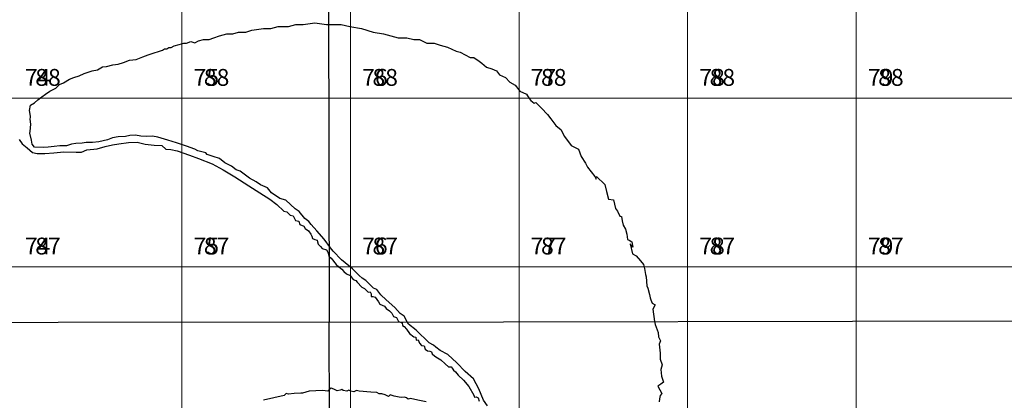
# Model space of a CAD drawing. Units: millimetres. Extents: x 169991 to 200991, y 1645682 to 1691682.
# Drawn here: x 174029 to 179869, y 1684891 to 1687148 of the extents above; entities that cross this region are included whole.
import ezdxf

# ---------------------------------------------------------------- set-up
doc = ezdxf.new("R2010")
doc.units = ezdxf.units.MM
for name, color, linetype in [('BASE_COM_ILHAS', 7, 'Continuous'), ('MALHA10', 1, 'Continuous'), ('MALHACTM', 7, 'Continuous')]:
    doc.layers.add(name, color=color, linetype=linetype)
doc.styles.get("Standard").update_dxf_attribs({"font": 'arial.ttf'})

# ---------------------------------------------------------------- blocks, each defined once
blk = doc.blocks.new('MALHACTM')
at = {"layer": 'MALHACTM', "linetype": 'Continuous', "lineweight": 0}
for p, q in [((174991, 1645682), (174991, 1691682)), ((175991, 1645682), (175991, 1691682)), ((176991, 1645682), (176991, 1691682)), ((177991, 1645682), (177991, 1691682)), ((178991, 1645682), (178991, 1691682)), ((169991, 1686682), (200991, 1686682)), ((169991, 1685682), (200991, 1685682))]:
    blk.add_line(p, q, dxfattribs=at)
for s, p in [('74', (174059.9, 1686755.7)), ('  88', (174059.9, 1686755.7)), ('75', (175059.9, 1686755.7)), ('  88', (175059.9, 1686755.7)), ('76', (176059.9, 1686755.7)), ('  88', (176059.9, 1686755.7)), ('77', (177059.9, 1686755.7)), ('  88', (177059.9, 1686755.7)), ('78', (178059.9, 1686755.7)), ('  88', (178059.9, 1686755.7)), ('79', (179059.9, 1686755.7)), ('  88', (179059.9, 1686755.7)), ('74', (174059.9, 1685755.7)), ('  87', (174059.9, 1685755.7)), ('75', (175059.9, 1685755.7)), ('  87', (175059.9, 1685755.7)), ('76', (176059.9, 1685755.7)), ('  87', (176059.9, 1685755.7)), ('77', (177059.9, 1685755.7)), ('  87', (177059.9, 1685755.7)), ('78', (178059.9, 1685755.7)), ('  87', (178059.9, 1685755.7)), ('79', (179059.9, 1685755.7)), ('  87', (179059.9, 1685755.7))]:
    blk.add_text(s, height=100, dxfattribs=at).set_placement(p)
blk = doc.blocks.new('MALHA10')
at = {"layer": 'MALHA10'}
for p, q in [((175853.2, 1690897), (175865.3, 1685355)), ((175865.3, 1685355), (180692.2, 1685364)), ((175877.41, 1679812), (175865.3, 1685355))]:
    blk.add_line(p, q, dxfattribs=at)
blk.add_lwpolyline([(175865.3, 1685355), (171038.3, 1685348), (171052.8, 1679800)], dxfattribs=at)

msp = doc.modelspace()

# ---------------------------------------------------------------- linework, layer by layer
at = {"layer": 'BASE_COM_ILHAS', "color": 7, "linetype": 'Continuous'}
for points in [[(176327.4, 1685356.6), (176309.4, 1685390.2), (176286.5, 1685405.2), (176254.2, 1685440.9), (176201.8, 1685486.4), (176171.8, 1685516.8), (176146.6, 1685548.2), (176127.1, 1685556.9), (176103.9, 1685579.4), (176082.5, 1685601.9), (176060, 1685614.6), (176042, 1685631.9), (176002.6, 1685670.2), (175936.7, 1685724.6), (175889, 1685775.6), (175871.8, 1685795.6), (175833.9, 1685845.9), (175792.3, 1685895.4), (175758.5, 1685933.6), (175743.9, 1685951.2), (175719.5, 1685969.6), (175687.3, 1686010.2), (175663.7, 1686026.8), (175608.2, 1686077.1), (175571.4, 1686087.6), (175522, 1686122.1), (175498.3, 1686150.9), (175457.8, 1686168.6), (175432, 1686185.5), (175391.8, 1686208.4), (175337.1, 1686249.6), (175312, 1686258.2), (175285.7, 1686278.9), (175245.2, 1686298.8), (175213.4, 1686325.1), (175177.4, 1686336), (175141.8, 1686348.8), (175133.5, 1686357.4), (175085.5, 1686370.9), (175067.9, 1686380.2), (175018.4, 1686397.1), (174958, 1686418.6), (174908.2, 1686433.1), (174848.2, 1686451.6), (174817.4, 1686456.4), (174782.2, 1686454.9), (174747.7, 1686457.9), (174716.2, 1686463.1), (174682.4, 1686460.9), (174655.5, 1686456.1), (174613.1, 1686453.8), (174580.1, 1686446.6), (174549, 1686436.1), (174498.3, 1686423.4), (174460.1, 1686420.4), (174450, 1686420.4), (174422.6, 1686419.6), (174400.1, 1686415.1), (174362.3, 1686413.2), (174336, 1686409.9), (174306.8, 1686400.5), (174267, 1686399.4), (174232.5, 1686395.6), (174197.7, 1686392.6), (174168.4, 1686389.6), (174115.9, 1686391.9), (174103.2, 1686410.2), (174099, 1686433.6), (174089.7, 1686475.1), (174091.2, 1686484.1), (174094.9, 1686529.2), (174091.2, 1686558.5), (174092.1, 1686569.9), (174092.7, 1686576.5), (174087.8, 1686608.8), (174093, 1686640.2), (174117, 1686655.6), (174136.9, 1686672.1), (174160.9, 1686690.6), (174182.3, 1686706.8), (174207, 1686724.8), (174242.6, 1686740.9), (174265.1, 1686763.4), (174288, 1686773.6), (174324, 1686795.2), (174349.1, 1686804.2), (174381.3, 1686815.1), (174411.7, 1686829.4), (174457.8, 1686844.1), (174490.5, 1686850.5), (174519.3, 1686868.1), (174544.5, 1686870.4), (174581.6, 1686880.9), (174612.7, 1686883.9), (174645.3, 1686894), (174680.5, 1686907.9), (174719.2, 1686912.4), (174760, 1686927.4), (174791.5, 1686938.6), (174826.4, 1686951.4), (174852.6, 1686959.9), (174875.7, 1686967.2), (174887.3, 1686974.6), (174901.8, 1686974.6), (174913.3, 1686982.1), (174927.8, 1686982.1), (174945.2, 1686993.1), (174974.1, 1687000.5), (175003.1, 1687007.9), (175017.6, 1687007.9), (175043.6, 1687019), (175066.8, 1687011.6), (175090, 1687022.6), (175118.9, 1687030.1), (175153.6, 1687030.1), (175179.7, 1687041.1), (175214.4, 1687052.1), (175257.9, 1687063.1), (175292.6, 1687063.1), (175327.3, 1687074.2), (175370.8, 1687074.2), (175405.5, 1687085.4), (175475, 1687096.4), (175518.4, 1687096.4), (175561.8, 1687107.5), (175622.6, 1687107.5), (175666, 1687118.6), (175709.5, 1687118.6), (175778.9, 1687129.6), (175848.4, 1687118.6), (175891.8, 1687118.6), (175935.3, 1687118.6), (175987.4, 1687107.5), (176056.8, 1687096.4), (176126.3, 1687074.2), (176187.1, 1687063.1), (176274, 1687041.1), (176326.1, 1687041.1), (176366.6, 1687030.1), (176401.3, 1687030.1), (176444.8, 1687007.9), (176488.2, 1687007.9), (176522.9, 1686996.8), (176566.4, 1686985.8), (176618.6, 1686961.2), (176641.5, 1686955.2), (176671.5, 1686939.8), (176700, 1686923.2), (176722.5, 1686923.6), (176755.1, 1686901.6), (176769.7, 1686889.9), (176797.1, 1686867.1), (176829.3, 1686857.2), (176856.3, 1686843.8), (176874, 1686820.5), (176910.3, 1686805.9), (176935.8, 1686777.2), (176966.9, 1686760.1), (176989.8, 1686732.6), (176996.2, 1686724.8), (177034.8, 1686706.1), (177050.6, 1686680.1), (177060.3, 1686668.9), (177080.5, 1686652.8), (177090.3, 1686657.2), (177123.3, 1686624.2), (177159.3, 1686586.2), (177179.2, 1686560.1), (177209.9, 1686520.6), (177241, 1686494.8), (177257.9, 1686456.9), (177283.8, 1686423.1), (177299.9, 1686402.8), (177343, 1686381.1), (177359.5, 1686337.5), (177385, 1686297.8), (177397.8, 1686274.1), (177440.5, 1686217.4), (177448.4, 1686203.1), (177451, 1686217.8), (177499.8, 1686171.2), (177509.1, 1686128.9), (177521.1, 1686084.6), (177551.5, 1686078.9), (177563.9, 1686027.9), (177574.8, 1686013.2), (177588.6, 1685982.5), (177599.1, 1685980.2), (177602.1, 1685954.8), (177608.1, 1685929.9), (177621.3, 1685905.1), (177629.5, 1685876.2), (177634, 1685843.6), (177644.5, 1685840.2), (177660.6, 1685829.8), (177665.1, 1685799.4), (177649.8, 1685818.1), (177664, 1685760.2), (177685, 1685747.1), (177711.3, 1685718.6), (177728.1, 1685697.2), (177734.9, 1685672.1), (177740.9, 1685637.6), (177743.9, 1685623.8), (177748, 1685569.6), (177755.5, 1685555.1), (177765.6, 1685517.9), (177769.4, 1685498.4), (177773.1, 1685487.5), (177781, 1685466.5), (177798.2, 1685456.8), (177783.6, 1685431.6), (177794.8, 1685359.1), (177797.5, 1685341.1), (177817, 1685293.5), (177818.9, 1685267.9), (177829, 1685244.6), (177822.6, 1685224.4), (177827.9, 1685171.1), (177828.3, 1685135.9), (177838.8, 1685101.6), (177832, 1685073.6), (177835.4, 1685034.1), (177847.4, 1684998.9), (177831.6, 1684986.5), (177814.8, 1684975.6), (177837.6, 1684931.6), (177828.3, 1684919.2), (177824.1, 1684900.1), (177821.9, 1684882.1)], [(174025.3, 1686436.5), (174042.6, 1686411.6), (174072.2, 1686387.6), (174104.5, 1686359.9), (174133, 1686353.5), (174177.6, 1686354.6), (174231.6, 1686358.4), (174291.6, 1686364.4), (174363.2, 1686362.1), (174395.1, 1686362.1), (174426.6, 1686377.1), (174488.1, 1686382.6), (174536.1, 1686395.8), (174579.6, 1686405.9), (174616, 1686411.1), (174673.7, 1686420.6), (174725.5, 1686422.4), (174773.5, 1686410.1), (174826.7, 1686403.6), (174871.7, 1686402.1), (174896.5, 1686380.8), (174924.6, 1686378.8), (174962.1, 1686370.9), (175036.8, 1686344.6), (175090, 1686325.5), (175170.6, 1686293.1), (175236.6, 1686257.9), (175304.5, 1686216.1), (175388.9, 1686162.5), (175452.3, 1686121.1), (175512.7, 1686082.9), (175554.7, 1686051.2), (175596, 1686013.4), (175614, 1686008.9), (175633.8, 1685988.2), (175650, 1685985.2), (175664.2, 1685957.8), (175684.8, 1685954.1), (175690.5, 1685933.4), (175715.2, 1685924.4), (175722, 1685909.8), (175741.5, 1685895.5), (175755.7, 1685875.6), (175761.4, 1685863.9), (175766.2, 1685850.8), (175780.1, 1685843.6), (175794, 1685839.6), (175795.1, 1685829.8), (175798.9, 1685817.8), (175813.5, 1685803.5), (175823.3, 1685791.5), (175848.4, 1685782.9), (175856.3, 1685769.4), (175861.9, 1685745.6), (175876.5, 1685734.1), (175906.9, 1685696.5), (175921.5, 1685682.6), (175938.8, 1685667.6), (175952.3, 1685654.1), (175967.7, 1685641.2), (175988.3, 1685630.8), (176006.7, 1685607.1), (176023.5, 1685600.8), (176030.7, 1685591.8), (176057.7, 1685562.4), (176073.8, 1685554.1), (176095.5, 1685532.1), (176107.5, 1685534.6), (176114.3, 1685522.2), (176113.9, 1685506.1), (176124, 1685506.9), (176137.9, 1685501.6), (176147.7, 1685488.1), (176157.1, 1685475.6), (176165.7, 1685461.1), (176193.4, 1685449.1), (176202.1, 1685435.9), (176223.1, 1685421.6), (176235.5, 1685408.5), (176245.6, 1685387.1), (176263.2, 1685381.1), (176276, 1685358.9), (176281.6, 1685356.6), (176297.7, 1685349.9), (176299.2, 1685334.9), (176309, 1685327.8), (176322.5, 1685312.8), (176340.5, 1685287.6), (176367.1, 1685266.6), (176378, 1685265.8), (176380.6, 1685247.1), (176393, 1685248.6), (176400.9, 1685229), (176411.7, 1685215.1), (176427.9, 1685213.2), (176433.9, 1685194.5), (176447.4, 1685184.2), (176462.4, 1685182.4), (176472.1, 1685177.6), (176475.9, 1685167.1), (176491.3, 1685152.8), (176507.8, 1685143.8), (176527.3, 1685131), (176552.4, 1685108.1), (176573, 1685090.1), (176588.4, 1685089.6), (176594, 1685081.8), (176603, 1685069.8), (176613.5, 1685059.2), (176629.3, 1685040.9), (176662.3, 1685010.9), (176693, 1684972.1), (176721.9, 1684922.2), (176726.4, 1684909.1), (176737.3, 1684911), (176747.4, 1684904.9), (176754.2, 1684885.8)], [(176803.2, 1684857.8), (176780.3, 1684892.6), (176751.8, 1684958.6), (176721.1, 1685018.4), (176671.9, 1685061.5), (176620.9, 1685112.6), (176568.1, 1685162.9), (176523.1, 1685186.1), (176498, 1685206), (176482.6, 1685218), (176457.1, 1685232.2), (176380.2, 1685307.6), (176335.6, 1685341.5), (176327.4, 1685356.6)], [(176439.2, 1684881.4), (176390.4, 1684891.6), (176347.3, 1684902.4), (176333, 1684896.8), (176324, 1684905.1), (176310.9, 1684909.1), (176295.2, 1684906.9), (176279, 1684909.9), (176249.8, 1684916.2), (176226.5, 1684922.8), (176217.2, 1684912.6), (176195.8, 1684923.9), (176176.3, 1684928.4), (176160.9, 1684930.2), (176147, 1684937.8), (176111, 1684938.5), (176041.7, 1684945.6), (176027, 1684948.2), (176010.9, 1684940.4), (175993.7, 1684944.6), (175981.7, 1684951.6), (175969.7, 1684945.6), (175948.3, 1684948.6), (175940.4, 1684954.2), (175928.8, 1684951.2), (175911.2, 1684947.9), (175891.3, 1684956.2), (175875.9, 1684962.2), (175866.1, 1684957.8), (175856.8, 1684945.6), (175824.5, 1684949.1), (175745.8, 1684945.4), (175707.2, 1684933.8), (175697, 1684932.6), (175657.7, 1684932.2), (175622.8, 1684928.1), (175608.9, 1684930.8), (175598.4, 1684919.1), (175474.7, 1684891)]]:
    msp.add_lwpolyline(points, dxfattribs=at)

# ---------------------------------------------------------------- block references
at = {"lineweight": 0}
for name in ['MALHACTM', 'MALHA10']:
    msp.add_blockref(name, (0, 0), dxfattribs=at)

doc.saveas('drawing.dxf')
